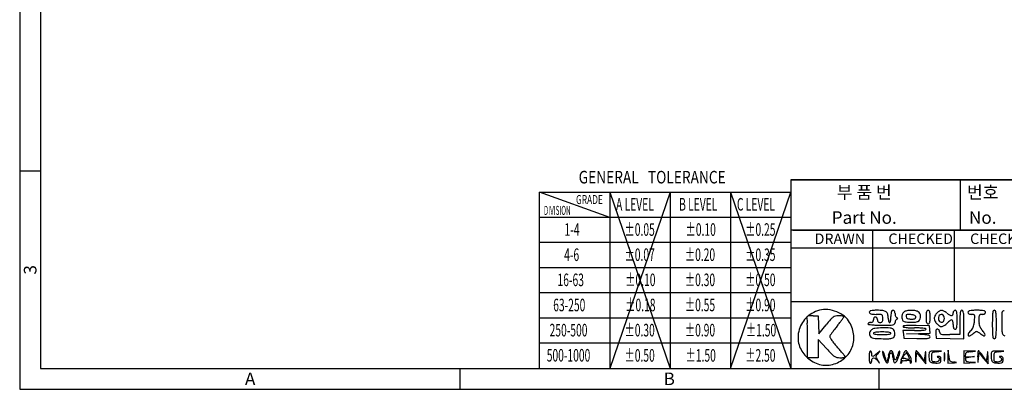
# Model space of a CAD drawing. Extents: x 0 to 367, y 0 to 257.
# Drawn here: x 0 to 235, y 0 to 88 of the extents above; entities that cross this region are included whole.
import ezdxf
from ezdxf.enums import TextEntityAlignment as Align

# ---------------------------------------------------------------- set-up
doc = ezdxf.new("R2010")
doc.units = 0
doc.header["$LTSCALE"] = 10
doc.header["$MEASUREMENT"] = 0
doc.linetypes.add('AUSGEZOGEN', pattern=[0])
doc.layers.get('0').update_dxf_attribs({"linetype": 'CONTINUOUS'})
doc.styles.add('style1', font='gulim.ttc')
doc.styles.add('TXT', font='simplex.shx', dxfattribs={"bigfont": 'whgtxt.shx'})

msp = doc.modelspace()

# ---------------------------------------------------------------- linework, layer by layer
at = {"color": 3}
for p, q in [((0, 257), (0, 0)), ((5, 252), (5, 5)), ((5, 52), (0, 52)), ((184, 49.975), (362, 49.975)), ((362, 37.975), (184, 37.975)), ((5, 5), (362, 5)), ((105, 5), (105, 0)), ((205, 5), (205, 0)), ((0, 0), (367, 0))]:
    msp.add_line(p, q, dxfattribs=at)
at = {"color": 3, "linetype": 'AUSGEZOGEN'}
for p, q in [((184, 49.975), (184, 5)), ((124, 47), (184, 47)), ((124, 5), (124, 47)), ((140.8, 47), (140.8, 5)), ((184, 47), (184, 5)), ((184, 41), (124, 41)), ((184, 41), (124, 41)), ((184.5, 37.975), (362, 37.975))]:
    msp.add_line(p, q, dxfattribs=at)
at = {"color": 5}
for p, q in [((362, 49.975), (184, 49.975)), ((224.4, 49.975), (224.4, 37.975)), ((140.8, 41), (124, 47)), ((155.2, 47), (140.8, 5)), ((140.8, 47), (155.2, 5)), ((155.2, 47), (155.2, 5)), ((169.6, 47), (169.6, 5)), ((169.6, 47), (184, 5)), ((169.6, 5), (184, 47)), ((203.505, 37.975), (203.505, 20.975)), ((223.005, 37.975), (223.005, 20.975)), ((184, 35), (124, 35)), ((184.005, 33.725), (262.005, 33.725)), ((184, 29), (124, 29)), ((184, 23), (124, 23)), ((184, 20.975), (362, 20.975)), ((184, 17), (124, 17)), ((184, 11), (124, 11))]:
    msp.add_line(p, q, dxfattribs=at)
at = {"linetype": 'ByBlock'}
for p, q in [((187.845, 17.06), (187.889, 17.334)), ((188.251, 17.526), (187.889, 17.334)), ((207.09, 6.814), (207.276, 7.693)), ((207.207, 6.441), (207.399, 7.363)), ((207.339, 8.108), (207.579, 8.771)), ((207.508, 8.01), (207.735, 8.632)), ((208.019, 8.774), (208.247, 8.24)), ((208.212, 9.058), (208.451, 8.39)), ((208.335, 7.669), (208.541, 6.744)), ((208.501, 8.176), (208.679, 7.095)), ((210.351, 7.005), (210.788, 8.058)), ((210.745, 7.298), (210.922, 7.952)), ((212.275, 7.467), (212.287, 7.402)), ((212.79, 6.527), (212.729, 7.101)), ((225.635, 7.719), (227.823, 7.831)), ((227.823, 7.831), (225.644, 7.395)), ((210.351, 7.005), (210.189, 6.231)), ((210.189, 6.231), (210.215, 6.356)), ((210.189, 6.231), (210.454, 6.332)), ((210.454, 6.332), (210.588, 6.863)), ((212.366, 6.988), (212.512, 6.219)), ((212.512, 6.219), (212.752, 6.279)), ((212.752, 6.279), (212.79, 6.527))]:
    msp.add_line(p, q, dxfattribs=at)
for p, q in [((189.32, 17.536), (190.515, 17.526)), ((190.515, 17.526), (190.61, 15.361)), ((190.61, 15.361), (190.706, 13.195)), ((190.706, 13.195), (192.427, 15.361)), ((217.088, 15.138), (213.943, 15.23)), ((217.19, 14.251), (217.088, 15.138)), ((217.292, 13.364), (217.19, 14.251)), ((224.345, 15.944), (224.345, 13.041)), ((225.312, 12.051), (225.312, 15.449)), ((187.964, 7.528), (187.964, 12.385)), ((190.557, 11.882), (190.551, 9.705)), ((192.514, 9.705), (190.557, 11.882)), ((213.518, 14.009), (210.755, 14.009)), ((210.755, 14.009), (210.858, 13.122)), ((210.858, 13.122), (210.96, 12.235)), ((210.96, 12.235), (214.104, 12.143)), ((211.605, 13.231), (214.448, 13.297)), ((214.427, 13.124), (211.605, 13.231)), ((214.448, 13.297), (217.292, 13.364)), ((218.599, 13.283), (218.7, 12.235)), ((218.7, 12.235), (222.006, 12.143)), ((224.345, 13.041), (221.926, 13.041)), ((222.006, 12.143), (225.312, 12.051)), ((190.551, 9.705), (190.544, 7.528)), ((189.254, 7.528), (187.964, 7.528)), ((190.544, 7.528), (189.254, 7.528)), ((207.399, 7.363), (207.399, 7.363)), ((207.508, 8.01), (207.508, 8.01)), ((207.598, 8.715), (207.598, 8.715)), ((208.247, 8.24), (208.247, 8.24)), ((208.501, 8.176), (208.501, 8.176)), ((210.819, 7.957), (210.819, 7.957)), ((213.94, 7.384), (214.071, 8.662)), ((214.071, 8.662), (215.164, 7.384)), ((215.798, 6.79), (214.991, 7.978)), ((215.164, 7.384), (216.257, 6.107)), ((215.994, 8.061), (215.798, 6.79)), ((216.257, 6.107), (216.223, 7.719)), ((219.99, 9.062), (218.673, 9.117)), ((218.781, 8.936), (219.99, 9.062)), ((221.498, 7.8), (221.442, 6.268)), ((221.555, 9.332), (221.498, 7.8)), ((221.677, 7.98), (221.555, 9.332)), ((226.683, 9.117), (225.312, 9.171)), ((225.312, 9.171), (225.312, 7.719)), ((225.312, 7.719), (225.312, 6.268)), ((228.054, 9.062), (226.683, 9.117)), ((226.844, 8.936), (228.054, 9.062)), ((228.777, 7.384), (228.907, 8.662)), ((228.907, 8.662), (230, 7.384)), ((230.634, 6.79), (229.828, 7.978)), ((230, 7.384), (231.094, 6.107)), ((230.83, 8.061), (230.634, 6.79)), ((231.094, 6.107), (231.06, 7.719)), ((234.827, 9.062), (233.51, 9.117)), ((233.617, 8.936), (234.827, 9.062)), ((207.251, 6.583), (207.251, 6.583)), ((207.251, 6.583), (207.251, 6.583)), ((210.588, 6.863), (210.588, 6.863)), ((221.442, 6.268), (222.651, 6.32)), ((225.312, 6.268), (226.683, 6.322)), ((226.683, 6.322), (228.054, 6.376)), ((228.054, 6.376), (226.844, 6.503))]:
    msp.add_line(p, q)
msp.add_lwpolyline([(202.66, 7.661, 0.020945), (202.684, 7.105, 0.033738), (202.755, 6.636, 0.036969), (202.857, 6.296, 0.31052), (202.983, 6.21, 0.191087), (203.106, 6.259, 0.088204), (203.211, 6.399, 0.068025), (203.282, 6.608, 0.048028), (203.305, 6.855, -0.144702), (203.439, 7.307, -0.269248), (203.769, 7.475, -0.158054), (204.244, 7.291, -0.060364), (204.742, 6.774, 0.000584), (205.116, 6.279, 0.690921), (205.134, 6.285, 0.151445), (205.123, 6.333, 0.000367), (204.756, 6.963, -0.019436), (204.455, 7.527, -0.121585), (204.388, 7.845, -0.139114), (204.481, 8.137, -0.028275), (204.81, 8.575, 0.000935), (205.207, 9.05, 0.677092), (205.196, 9.071, 0.152425), (205.139, 9.046, 0.000531), (204.572, 8.548, -0.015287), (203.899, 7.991, -0.150333), (203.558, 7.862, -0.357887), (203.366, 8, -0.064995), (203.305, 8.468, 0.048028), (203.282, 8.714, 0.068025), (203.211, 8.923, 0.088204), (203.106, 9.064, 0.191087), (202.983, 9.113, 0.31052), (202.857, 9.026, 0.036969), (202.755, 8.686, 0.033738), (202.684, 8.217, 0.020945)], format="xyb", close=True)
for centre, radius, start, end in [((192.187, 13.697), 5.339, 88.77152, 110.28523), ((192.141, 11.51), 7.527, 72.13896, 88.77154), ((203.78, 16.221), 2.607, 92.56044, 104.50015), ((204.606, -2.239), 21.086, 89.99995, 92.5605), ((204.606, 6.547), 12.3, 83.57972, 89.99998), ((208.379, 18.515), 0.331, 89.99999, 132.73117), ((208.379, 18.469), 0.378, 58.39554, 89.99993), ((212.749, 13.485), 5.349, 91.44644, 101.83804), ((212.753, 13.317), 5.518, 81.10653, 91.44644), ((216.765, 18.526), 0.321, 89.99994, 135.30489), ((216.765, 18.526), 0.321, 44.69511, 90.00006), ((220.688, 16.568), 2.43, 113.12196, 120.72416), ((219.947, 18.304), 0.543, 90.00006, 113.12195), ((219.947, 18.231), 0.616, 68.72847, 90), ((218.886, 15.507), 3.539, 62.89632, 68.72846), ((223.288, 18.348), 0.518, 119.80221, 143.13008), ((223.216, 18.473), 0.374, 90.00003, 119.80233), ((223.216, 18.554), 0.292, 35.70337, 89.99998), ((224.828, 18.568), 0.278, 90.00001, 151.21557), ((224.828, 18.573), 0.273, 24.63823, 90.00004), ((227.424, 15.654), 3.174, 92.15889, 102.99461), ((228.376, -9.617), 28.463, 90.00005, 92.15889), ((228.376, -9.617), 28.463, 87.84111, 89.99995), ((229.329, 15.654), 3.174, 77.00539, 87.84111), ((232.569, 18.573), 0.273, 90, 155.27675), ((232.569, 18.573), 0.273, 24.72325, 90), ((192.217, 12.466), 6.446, 139.83369, 155.85699), ((192.325, 12.374), 6.588, 124.0017, 139.83365), ((201.014, 17.424), 13.174, 181.58266, 187.02185), ((188.936, 2.087), 15.454, 88.57376, 92.53722), ((193.102, 11.223), 7.977, 110.28519, 124.00167), ((231.641, -15.804), 50.089, 139.6153, 141.52481), ((196.071, 14.452), 3.392, 125.97497, 139.6154), ((194.94, 16.011), 1.466, 101.94256, 125.97492), ((192.141, 11.513), 7.524, 55.50313, 72.1389), ((195.41, 13.786), 3.741, 90.00005, 101.94251), ((195.41, 9.237), 8.29, 86.65327, 90.00002), ((170.983, 34.674), 31.031, 322.83232, 324.39945), ((195.644, 13.237), 4.282, 81.16706, 86.65335), ((146.413, 52.265), 61.249, 324.39945, 325.07439), ((195.715, 13.696), 3.818, 76.42159, 81.16707), ((193.384, 13.321), 5.33, 33.96296, 55.50302), ((196.593, 17.33), 0.0793, 0.00006, 76.42154), ((196.443, 17.33), 0.229, 325.07453, 0.00004), ((203.042, 18.363), 0.307, 130.83792, 180.00001), ((203.056, 18.363), 0.321, 179.99994, 225.30489), ((203.26, 18.569), 0.611, 225.30494, 253.30074), ((203.305, 18.059), 0.709, 104.50009, 130.83791), ((203.668, 19.93), 2.032, 253.30075, 266.77607), ((204.348, 31.99), 14.111, 266.77604, 269.99998), ((202.713, 16.589), 0.99, 343.46931, 359.99998), ((204.574, 16.589), 0.871, 163.4556, 179.99995), ((204.374, 16.649), 0.662, 143.13017, 163.45568), ((204.258, 16.735), 0.518, 119.80221, 143.13008), ((204.186, 16.86), 0.374, 90.00003, 119.80233), ((204.186, 16.86), 0.374, 60.19767, 89.99997), ((204.348, -8.669), 26.548, 87.772, 90.00004), ((204.115, 16.735), 0.518, 36.86992, 60.19779), ((203.999, 16.649), 0.662, 16.54432, 36.86983), ((203.799, 16.589), 0.871, 0.00005, 16.5444), ((205.66, 16.589), 0.99, 180.00002, 196.53069), ((205.35, 17.091), 0.769, 59.03621, 87.77206), ((205.561, 17.443), 0.358, 8.86494, 59.03625), ((202.153, 16.912), 3.808, 359.99998, 8.86494), ((202.007, 16.912), 3.953, 352.96557, 359.99997), ((205.798, 17.142), 1.638, 55.19605, 83.57967), ((206.166, 17.671), 0.994, 15.66739, 55.19601), ((203.803, 17.008), 3.447, 359.99995, 15.66744), ((210.812, 17.008), 3.562, 180.00007, 186.57444), ((209.22, 16.825), 1.959, 186.57447, 196.85834), ((204.367, 17.133), 3.518, 347.47119, 355.20043), ((201.247, 17.395), 6.649, 355.20042, 359.99996), ((218.42, 17.395), 10.525, 176.18031, 179.99998), ((209.629, 17.982), 1.714, 161.56511, 176.18021), ((208.535, 18.347), 0.561, 132.73103, 161.56501), ((208.328, 18.385), 0.476, 31.82748, 58.39551), ((208.092, 18.238), 0.754, 11.51583, 31.82746), ((207.252, 18.067), 1.611, 0.00002, 11.51593), ((210.508, 18.067), 1.645, 180.00005, 190.93959), ((210.373, 18.041), 1.507, 190.93961, 202.61989), ((210.07, 17.915), 1.179, 202.61986, 215.64131), ((209.856, 15.972), 0.977, 139.54946, 153.43493), ((209.434, 17.459), 0.397, 215.64128, 244.98311), ((209.459, 16.31), 0.456, 115.01699, 139.5495), ((208.458, 15.367), 1.912, 58.30876, 64.98321), ((208.458, 18.456), 1.912, 295.01679, 301.69124), ((209.411, 16.912), 0.0968, 0.00003, 58.30871), ((209.411, 16.912), 0.0968, 301.69129, 359.99997), ((213.05, 17.344), 2.538, 176.49459, 186.49231), ((211.961, 17.411), 1.447, 161.26881, 176.49461), ((213.448, 17.389), 2.938, 186.49233, 197.64748), ((211.691, 17.502), 1.161, 144.03558, 161.26877), ((211.107, 16.644), 0.481, 197.64748, 240.12189), ((211.647, 17.534), 1.107, 126.17487, 144.03553), ((212.001, 17.049), 1.708, 101.83802, 126.17499), ((212.261, 17.482), 0.774, 168.73944, 190.90064), ((212.08, 17.447), 0.59, 190.90073, 248.92681), ((211.722, 17.59), 0.225, 113.28006, 168.73945), ((211.926, 17.117), 0.74, 88.52215, 113.28007), ((212.855, 19.457), 2.744, 248.92683, 267.53287), ((211.633, 5.751), 12.109, 85.29827, 88.5222), ((212.163, 12.195), 5.644, 79.62697, 85.29832), ((212.839, 19.081), 2.368, 267.53285, 287.92657), ((212.903, 16.238), 1.533, 64.67248, 79.62696), ((213.272, 17.019), 0.669, 40.4181, 64.67257), ((213.436, 17.234), 0.426, 287.92654, 359.99998), ((213.235, 16.397), 2.4, 61.84499, 81.10658), ((213.525, 17.234), 0.338, 0.00001, 40.41797), ((213.885, 17.611), 1.023, 28.32964, 61.84505), ((213.802, 17.17), 1.146, 309.69013, 340.68629), ((213.383, 17.341), 1.593, 4.27368, 28.32961), ((213.326, 17.336), 1.65, 340.68631, 4.27362), ((230.392, 17.234), 14.111, 176.77604, 179.99998), ((230.392, 17.234), 14.111, 180.00002, 183.22396), ((218.333, 17.913), 2.032, 163.30075, 176.77607), ((216.972, 18.322), 0.611, 135.30494, 163.30074), ((216.559, 18.322), 0.611, 16.69926, 44.69506), ((215.198, 17.913), 2.032, 3.22393, 16.69925), ((203.138, 17.234), 14.111, 0.00002, 3.22396), ((203.138, 17.234), 14.111, 356.77604, 359.99998), ((219.175, 16.912), 0.959, 162.17006, 179.99997), ((219.452, 16.912), 1.235, 179.99999, 209.06425), ((220.636, 16.442), 2.493, 153.43491, 162.17012), ((220.9, 16.31), 2.788, 145.04121, 153.43495), ((220.414, 16.649), 2.195, 135.00006, 145.04125), ((221.002, 16.061), 3.027, 127.94013, 134.99994), ((220.949, 16.13), 2.94, 120.72421, 127.94018), ((220.681, 16.893), 1.468, 159.00642, 180.76523), ((220.287, 16.888), 1.074, 180.76528, 208.26334), ((219.956, 17.171), 0.692, 117.82147, 159.00643), ((219.891, 17.295), 0.552, 69.04591, 117.82146), ((219.808, 17.08), 0.782, 29.90201, 69.04592), ((219.515, 16.912), 1.121, 0.00003, 29.90192), ((219.748, 16.756), 0.87, 328.0439, 347.58218), ((218.579, 14.905), 4.215, 57.21126, 62.89636), ((219.041, 16.912), 1.594, 347.5822, 0.00001), ((218.416, 14.654), 4.514, 51.81139, 57.21132), ((224.617, 22.536), 5.515, 231.81134, 236.17652), ((224.107, 21.775), 4.598, 236.17651, 241.17924), ((223.776, 21.175), 3.913, 241.17919, 246.12969), ((222.327, 16.08), 0.464, 77.22125, 129.36718), ((222.38, 18.018), 0.462, 246.12967, 269.99995), ((222.38, 17.765), 0.208, 269.9999, 310.24391), ((222.36, 16.226), 0.314, 8.64609, 77.22125), ((222.195, 17.983), 0.494, 310.24397, 331.35962), ((221.951, 18.116), 0.772, 331.35946, 347.94508), ((221.55, 18.202), 1.182, 347.94508, 359.99999), ((223.603, 18.202), 0.871, 163.4556, 179.99995), ((223.403, 18.261), 0.662, 143.13017, 163.45568), ((222.725, 18.202), 0.896, 12.09482, 35.70345), ((220.066, 17.632), 3.616, 1.93758, 12.09474), ((189.235, 16.589), 34.465, 359.99997, 1.93766), ((189.235, 16.589), 34.465, 358.06234, 0.00003), ((289.044, 15.944), 64.699, 178.63723, 179.99994), ((230.049, 17.347), 5.687, 170.53773, 178.63713), ((225.745, 18.065), 1.325, 151.21563, 170.53775), ((223.471, 17.951), 1.767, 8.10346, 24.63824), ((217.692, 17.128), 7.604, 1.1046, 8.10351), ((130.617, 15.449), 94.695, 359.99998, 1.10463), ((226.577, 18.363), 0.298, 127.74746, 179.99998), ((226.656, 18.363), 0.376, 180, 212.6421), ((226.734, 18.413), 0.469, 212.64206, 240.2761), ((226.893, 17.956), 0.812, 102.99464, 127.74758), ((226.908, 18.717), 0.819, 240.27605, 260.16217), ((227.127, 19.982), 2.103, 260.16212, 269.99995), ((227.127, 15.359), 2.52, 78.52181, 90), ((227.571, 17.544), 0.29, 22.31668, 78.52184), ((193.283, 19.524), 34.69, 354.5115, 356.29382), ((227.063, 17.336), 0.839, 356.29385, 22.31678), ((244.969, 16.453), 16.109, 176.9876, 180.00003), ((234.822, 16.453), 5.962, 180.00001, 187.08844), ((229.693, 17.256), 0.812, 150.52521, 176.98764), ((229.295, 17.481), 0.354, 103.2773, 150.5252), ((229.666, 15.907), 1.972, 90.00001, 103.2773), ((229.666, 19.675), 1.796, 269.99995, 280.80023), ((229.857, 18.676), 0.779, 280.80022, 300.96381), ((229.86, 17.956), 0.812, 52.25242, 77.00536), ((230.014, 18.414), 0.473, 300.96381, 327.99233), ((230.175, 18.363), 0.298, 0.00002, 52.25254), ((230.095, 18.363), 0.377, 327.99235, 0.00003), ((326.032, 15.46), 93.947, 178.89055, 180.00001), ((239.659, 17.133), 7.557, 171.86989, 178.89055), ((233.916, 17.953), 1.756, 155.27676, 171.8699), ((231.223, 17.953), 1.756, 8.1301, 24.72324), ((225.479, 17.133), 7.557, 1.10945, 8.13011), ((139.106, 15.46), 93.947, 359.99999, 1.10945), ((337.856, 15.597), 103.509, 178.55482, 179.72502), ((235.012, 18.192), 0.632, 134.99995, 178.55495), ((234.844, 18.359), 0.395, 75.3156, 135.00004), ((193.022, 12.105), 7.329, 155.857, 170.41047), ((-40.176, 12.385), 228.14, 0.00002, 0.86106), ((252.812, -30.609), 73.64, 142.359, 143.07428), ((276.056, -48.535), 102.994, 141.80281, 142.35903), ((152.372, 48.784), 54.387, 321.80282, 322.83231), ((191.69, 12.18), 7.373, 8.16918, 33.96291), ((202.592, 15.621), 0.18, 136.72766, 179.99992), ((202.552, 15.621), 0.139, 179.99997, 261.4361), ((202.826, 15.401), 0.501, 116.5651, 136.72779), ((204.847, 30.864), 15.554, 261.43605, 264.28946), ((202.966, 15.121), 0.814, 100.99883, 116.56503), ((203.058, 14.65), 1.294, 90, 100.99876), ((204.895, 12.494), 2.338, 134.99994, 148.90367), ((203.058, 16.934), 0.99, 270.00002, 286.53069), ((204.198, 13.191), 1.353, 96.83409, 135.00002), ((204.811, 30.499), 15.187, 264.28941, 268.15399), ((203.203, 16.444), 0.478, 286.53069, 315.00006), ((203.203, 16.444), 0.478, 314.99994, 343.46931), ((206.306, -4.393), 19.062, 91.31115, 96.83408), ((205.638, 56.164), 40.865, 268.15398, 270.00001), ((205.17, 16.444), 0.478, 196.53069, 225.00006), ((205.17, 16.444), 0.478, 224.99994, 253.46931), ((205.315, 16.934), 0.99, 253.46931, 269.99998), ((205.315, 16.932), 0.988, 269.99996, 288.57071), ((205.508, 16.357), 0.382, 288.57074, 326.30994), ((205.638, 136.298), 121, 269.99995, 270.92012), ((205.283, 16.507), 0.652, 326.30993, 352.96547), ((206.314, -4.769), 19.438, 85.89886, 91.31116), ((208.463, 16.595), 1.168, 196.85843, 209.73253), ((207.573, 16.087), 0.143, 209.73262, 270), ((207.573, 16.078), 0.134, 269.99988, 339.00234), ((207.508, 19.849), 4.535, 270.92009, 280.85011), ((205.452, 16.892), 2.406, 339.00239, 347.47121), ((207.618, 13.408), 1.214, 44.99999, 85.8989), ((208.229, 16.089), 0.707, 280.8501, 314.32288), ((207.633, 13.424), 1.192, 17.21527, 44.99995), ((208.397, 15.917), 0.466, 314.32282, 0.00004), ((209.923, 15.917), 1.06, 166.3362, 179.99993), ((210.005, 15.897), 1.144, 153.43491, 166.33619), ((210.945, 14.988), 0.147, 98.44842, 179.99996), ((210.945, 14.988), 0.146, 180.00003, 258.68405), ((211.398, 17.152), 1.066, 240.12191, 264.27576), ((212.545, 22.988), 8.305, 258.68412, 263.04953), ((212.371, 5.393), 9.848, 94.39875, 98.44845), ((213.784, 40.952), 24.986, 264.27569, 266.72488), ((212.799, 25.067), 10.399, 263.04948, 267.82932), ((212.602, 2.386), 12.863, 90.03556, 94.39868), ((212.862, 24.833), 8.841, 266.72487, 271.34023), ((213.54, 44.616), 29.962, 267.82926, 270.00002), ((212.622, -29.774), 45.024, 88.31855, 90.03555), ((212.923, 22.189), 6.196, 271.3402, 277.36473), ((213.54, -13.376), 28.03, 87.74532, 89.99995), ((213.104, 20.796), 4.791, 277.36468, 283.77371), ((214.072, 16.844), 0.722, 283.77357, 309.69017), ((214.186, 25.445), 11.423, 272.23289, 276.65833), ((214.2, 3.379), 11.262, 83.2901, 87.74532), ((214.266, 24.756), 10.729, 276.6583, 280.21493), ((214.284, 4.1), 10.535, 79.69529, 83.29019), ((216.145, 14.331), 0.137, 0.00001, 79.69524), ((216.144, 14.331), 0.137, 280.21509, 0.00005), ((218.333, 16.555), 2.032, 183.22393, 196.69925), ((216.972, 16.146), 0.611, 196.69926, 224.69506), ((216.765, 15.942), 0.321, 224.69511, 270.00006), ((216.765, 15.942), 0.321, 269.99994, 315.30489), ((216.559, 16.146), 0.611, 315.30494, 343.30074), ((215.198, 16.555), 2.032, 343.30075, 356.77607), ((221.336, 17.959), 3.391, 209.06416, 222.74547), ((219.436, 13.79), 0.861, 158.96251, 180.00953), ((218.948, 13.978), 0.339, 121.0059, 158.96251), ((219.002, 13.888), 0.444, 90.00002, 121.00586), ((221.275, 17.902), 3.308, 222.74545, 236.5318), ((219.002, 13.903), 0.428, 62.51148, 90.00004), ((218.97, 13.84), 0.499, 38.01394, 62.51156), ((220.011, 16.74), 0.761, 208.26335, 242.07794), ((218.87, 13.763), 0.625, 16.47373, 38.01403), ((220.005, 15.982), 1.005, 236.53189, 269.99996), ((219.951, 16.626), 0.632, 242.07796, 280.90064), ((220.005, 15.568), 0.592, 269.99994, 294.53268), ((219.954, 16.609), 0.615, 280.90071, 305.0362), ((218.961, 17.856), 3.106, 294.53263, 301.71517), ((219.931, 16.642), 0.655, 305.03607, 328.04385), ((218.602, 18.436), 3.789, 301.71511, 308.57275), ((218.389, 18.703), 4.131, 308.57266, 315.00002), ((228.335, 8.758), 9.934, 129.36714, 135.00001), ((217.323, 15.46), 5.409, 0.00006, 8.64602), ((227.812, 15.46), 5.08, 179.99995, 185.84538), ((223.926, 15.062), 1.173, 185.8453, 203.19858), ((223.296, 14.792), 0.488, 203.19859, 232.68018), ((223.216, 14.687), 0.356, 232.68017, 269.99996), ((223.216, 14.624), 0.292, 270.00002, 324.29663), ((222.725, 14.976), 0.896, 324.29655, 347.90518), ((220.066, 15.546), 3.616, 347.90526, 358.06242), ((225.953, 15.23), 1.611, 308.99887, 326.07367), ((225.388, 15.61), 2.292, 326.07364, 339.18373), ((224.227, 16.051), 3.534, 339.18361, 349.47526), ((218.652, 17.087), 9.204, 349.47523, 354.51141), ((231.801, 16.077), 2.918, 187.08844, 199.18608), ((231.631, 16.018), 2.738, 199.18609, 211.74534), ((233.33, 17.069), 4.735, 211.74536, 220.07868), ((326.032, 15.46), 93.947, 179.99999, 181.10945), ((139.106, 15.46), 93.947, 358.89055, 0.00001), ((294.877, 15.803), 60.53, 179.72497, 181.65189), ((191.577, 12.349), 5.864, 170.41055, 201.17582), ((193.577, 12.607), 0.303, 149.80259, 206.84701), ((198.788, 15.245), 6.144, 206.84707, 213.24924), ((195.764, 11.334), 2.833, 143.62266, 149.80246), ((258.269, -34.71), 80.468, 143.07425, 143.62268), ((201.598, 17.087), 9.503, 213.24928, 219.02393), ((192.626, 12.314), 6.427, 339.57933, 8.16921), ((203.569, 13.216), 0.813, 175.93667, 205.86942), ((203.715, 13.206), 0.96, 148.90364, 175.93668), ((204.168, 13.507), 1.479, 205.86943, 224.99994), ((203.776, 13.114), 0.924, 225.00006, 265.18674), ((206.966, 50.999), 38.943, 265.1868, 267.90593), ((203.836, 13.364), 0.133, 103.79122, 180.00001), ((203.836, 13.364), 0.133, 179.99999, 256.20878), ((205.194, 7.829), 5.832, 98.74616, 103.79127), ((205.194, 18.898), 5.832, 256.20873, 261.25384), ((205.367, 6.703), 6.971, 93.17783, 98.74611), ((205.367, 20.025), 6.971, 261.25389, 266.82217), ((205.799, -1.072), 14.758, 89.99996, 93.17784), ((205.799, 27.799), 14.758, 266.82216, 270.00004), ((206.584, 40.558), 28.495, 267.90595, 271.58632), ((205.799, -1.072), 14.758, 86.82216, 90.00004), ((205.799, 27.799), 14.758, 269.99996, 273.17784), ((206.231, 6.703), 6.971, 81.25389, 86.82217), ((206.231, 20.025), 6.971, 273.17783, 278.74611), ((206.404, 7.829), 5.832, 76.20873, 81.25384), ((206.404, 18.898), 5.832, 278.74616, 283.79127), ((207.291, 15.037), 2.965, 271.58635, 290.99358), ((207.763, 13.364), 0.133, 359.99999, 76.20878), ((207.763, 13.364), 0.133, 283.79122, 0.00001), ((208.124, 12.866), 0.639, 290.99367, 333.65271), ((207.373, 13.238), 1.478, 333.65277, 356.47222), ((207.09, 13.256), 1.761, 356.4723, 17.21522), ((213.518, 42.554), 28.546, 270.00005, 272.23291), ((216.599, 97.11), 85.004, 268.3185, 269.46785), ((212.348, -41.452), 54.616, 86.28557, 87.81856), ((215.869, 18.519), 6.409, 269.46782, 277.08055), ((215.519, 7.395), 5.665, 78.18362, 86.28553), ((216.489, 13.52), 1.373, 277.08058, 296.31122), ((216.377, 11.497), 1.474, 60.37237, 78.1836), ((216.978, 12.533), 0.271, 296.31129, 359.99999), ((216.966, 12.533), 0.283, 0.00006, 60.37235), ((223.866, 13.791), 5.291, 180.00959, 185.50733), ((218.613, 13.686), 0.894, 0.00005, 16.47372), ((220.124, 13.686), 0.617, 180.00003, 214.17173), ((220.015, 13.612), 0.485, 214.17172, 255.06863), ((220.545, 15.599), 2.541, 255.06861, 268.64578), ((221.926, 74.022), 60.981, 268.64582, 270.00004), ((226.65, 13.028), 0.357, 162.38045, 209.95125), ((227.498, 12.758), 1.247, 140.31225, 162.38036), ((226.567, 12.98), 0.261, 209.95128, 269.99999), ((228.887, 11.606), 3.051, 128.99883, 140.3122), ((226.567, 13.076), 0.357, 269.99993, 295.80023), ((225.06, 16.191), 3.818, 295.80026, 300.3375), ((224.766, 16.695), 4.401, 300.33754, 305.05644), ((224.08, 17.672), 5.594, 305.05654, 308.99879), ((231.743, 8.209), 6.582, 123.74736, 128.99886), ((228.352, 13.285), 0.477, 87.98971, 123.74744), ((228.348, 13.18), 0.582, 57.07897, 87.98963), ((222.475, 4.109), 11.389, 53.52328, 57.079), ((233.673, 19.255), 7.447, 233.52327, 240.62888), ((222.152, 7.664), 9.873, 34.24366, 40.07877), ((230.131, 12.961), 0.225, 240.6288, 328.5389), ((230.027, 13.024), 0.346, 328.53889, 34.2437), ((239.659, 13.787), 7.557, 181.10945, 188.13011), ((233.916, 12.967), 1.756, 188.1301, 204.72324), ((232.569, 12.347), 0.273, 204.72325, 270), ((232.569, 12.347), 0.273, 270, 335.27675), ((231.223, 12.967), 1.756, 335.27676, 351.8699), ((225.479, 13.787), 7.557, 351.86989, 358.89055), ((236.89, 14.131), 2.518, 181.6519, 200.9936), ((235.189, 13.478), 0.697, 200.99367, 262.68911), ((192.763, 12.808), 7.135, 201.1759, 227.73534), ((231.968, 45.173), 53.053, 221.95468, 223.8266), ((216.487, 29.155), 28.669, 219.02398, 221.5591), ((143.737, -35.343), 68.555, 40.60371, 41.55917), ((192.638, 12.31), 6.414, 310.95721, 339.57935), ((192.762, 12.807), 7.134, 227.73532, 254.29702), ((196.68, 11.302), 4.14, 223.82664, 235.92976), ((192.035, 13.005), 7.334, 285.07068, 310.95719), ((195.345, 9.328), 1.757, 235.92979, 257.2947), ((195.733, 11.048), 3.52, 257.29476, 270.00001), ((195.733, 15.706), 8.178, 269.99998, 273.39164), ((166.704, -15.655), 38.305, 39.12648, 40.60378), ((195.967, 11.762), 4.227, 273.3917, 278.94899), ((129.918, -45.578), 85.724, 38.56222, 39.12647), ((196.045, 11.268), 3.727, 278.9491, 283.8043), ((196.915, 7.727), 0.0804, 283.80437, 0.00006), ((196.783, 7.727), 0.212, 0.00005, 38.56216), ((206.974, 8.831), 1.075, 173.12532, 185.98205), ((209.11, 9.055), 3.223, 185.982, 193.1492), ((205.957, 8.954), 0.0496, 58.28259, 173.12526), ((214.844, 10.394), 9.11, 193.14912, 196.45004), ((205.814, 8.723), 0.32, 26.08705, 58.28259), ((202.839, 7.266), 3.634, 20.65732, 26.08703), ((211.45, 9.392), 5.572, 196.44999, 205.50443), ((202.214, 7.031), 4.301, 15.08411, 20.6572), ((200.775, 6.643), 5.791, 10.62521, 15.08409), ((210.441, 8.456), 4.043, 190.62533, 196.67779), ((208.263, 7.804), 1.77, 196.67783, 207.90203), ((209.247, 7.774), 1.972, 175.83122, 182.3589), ((207.796, 7.879), 0.518, 158.19031, 175.83114), ((207.413, 8.033), 0.105, 134.67185, 158.19038), ((206.816, 7.76), 0.706, 325.80984, 338.1904), ((206.64, 7.83), 0.894, 338.19031, 349.96042), ((206.874, 7.827), 0.659, 2.35867, 16.17174), ((206.699, 7.82), 0.835, 349.96051, 2.35866), ((207.932, 8.829), 0.358, 158.67166, 179.99999), ((207.845, 8.829), 0.272, 180.00007, 192.43826), ((207.917, 8.835), 0.343, 136.64179, 158.67153), ((207.905, 8.846), 0.327, 113.98835, 136.64169), ((207.735, 8.799), 0.167, 270, 282.83169), ((207.896, 8.868), 0.303, 90.00003, 113.98841), ((207.682, 9.032), 0.406, 282.83159, 301.71741), ((207.896, 8.435), 0.736, 80.34171, 89.99996), ((207.223, 9.776), 1.28, 301.71754, 308.47763), ((207.945, 8.724), 0.443, 66.2033, 80.34175), ((208.018, 8.89), 0.262, 47.64822, 66.20326), ((208.144, 9.029), 0.0736, 15.50549, 47.64827), ((210.214, 8.096), 1.972, 175.83122, 182.35865), ((211.437, 8.147), 3.196, 182.35875, 186.68842), ((208.421, 7.793), 0.159, 186.68836, 225.00004), ((208.335, 7.707), 0.0383, 224.99985, 270), ((208.239, 8.264), 0.246, 16.17162, 30.58579), ((207.842, 8.149), 0.659, 2.35867, 16.17174), ((208.745, 6.957), 0.153, 93.69759, 115.36943), ((208.748, 6.909), 0.201, 58.28263, 93.69765), ((208.924, 7.194), 0.134, 238.28254, 299.47998), ((208.754, 7.495), 0.48, 299.48004, 323.21361), ((208.268, 7.859), 1.087, 323.21356, 338.2292), ((207.053, 8.344), 2.395, 338.22931, 346.54775), ((204.16, 9.636), 5.889, 332.18835, 340.90365), ((220.566, 5.112), 11.499, 164.67564, 166.54779), ((219.235, 5.477), 10.119, 162.61517, 164.6757), ((218.305, 5.768), 9.145, 160.66897, 162.61514), ((210.586, 8.475), 0.965, 150.50494, 160.66896), ((200.821, 10.792), 9.423, 340.90368, 345.66175), ((209.99, 8.813), 0.28, 104.94456, 150.50505), ((209.939, 9.002), 0.0839, 359.02371, 104.94447), ((207.675, 9.04), 2.349, 345.66177, 359.0238), ((211.079, 5.537), 1.793, 89.74376, 100.73382), ((210.968, 8.058), 0.18, 161.30767, 180), ((224.463, 3.492), 14.426, 159.00635, 161.30773), ((205.181, 12.745), 7.478, 320.14194, 323.82506), ((212.135, 8.223), 1.222, 148.80463, 159.00639), ((211.075, 4.633), 2.697, 81.65041, 89.74385), ((211.952, 8.334), 1.008, 137.0139, 148.80459), ((211.761, 8.512), 0.747, 123.52792, 137.01397), ((214.104, 6.22), 3.576, 137.24523, 143.8251), ((211.47, 8.951), 0.22, 90.00003, 123.52799), ((213.402, 20.492), 13.332, 261.65038, 264.34224), ((211.47, 8.889), 0.282, 34.46502, 90.00001), ((211.584, 8.55), 0.144, 69.89226, 137.24518), ((211.541, 8.432), 0.269, 27.25669, 69.89226), ((196.352, -1.487), 18.618, 31.69841, 34.46497), ((201.039, 3.022), 12.083, 24.49544, 27.25673), ((200.759, 2.894), 12.391, 21.65785, 24.49545), ((212.106, 7.407), 0.183, 264.34226, 322.13221), ((200.623, 1.15), 13.599, 27.96804, 31.69835), ((212.112, 7.402), 0.176, 322.13222, 21.65785), ((211.874, 7.124), 0.859, 359.99998, 27.96802), ((212.67, 7.124), 0.0635, 339.00209, 359.99995), ((223.656, 7.989), 9.907, 178.63011, 182.02681), ((218.8, 8.105), 5.05, 173.00585, 178.63002), ((946.667, 33.577), 733.37, 182.026875, 182.112131), ((218.116, 8.189), 4.361, 168.01733, 173.00586), ((-139.614, 43.52), 355.396, 354.01827, 354.16426), ((213.942, 9.075), 0.0935, 89.47805, 168.01735), ((213.941, 8.979), 0.189, 44.70982, 89.47799), ((209.166, 4.252), 6.908, 41.36753, 44.7097), ((209.323, 4.39), 6.7, 37.12151, 41.36756), ((206.012, 1.884), 10.852, 34.16286, 37.12145), ((431.361, -25.173), 217.916, 170.99, 171.22767), ((216.153, 8.951), 0.0196, 33.92127, 170.98988), ((216.026, 8.866), 0.172, 1.31482, 33.92122), ((-336.832, -3.824), 553.176, 1.19575, 1.31492), ((221.596, 7.979), 4.662, 179.4936, 187.8498), ((221.406, 7.981), 4.472, 171.53401, 179.49354), ((219.499, 7.69), 2.546, 187.84974, 200.99363), ((217.541, 8.556), 0.565, 134.99993, 171.53397), ((217.349, 8.749), 0.293, 100.26847, 135.00005), ((218.223, 3.924), 5.196, 95.99187, 100.26839), ((223.793, 7.7), 6.221, 173.87979, 180.00005), ((224.892, 7.7), 7.32, 179.99994, 185.09544), ((218.102, 7.095), 0.503, 185.09542, 221.09443), ((218.113, 8.309), 0.509, 135.61894, 173.87982), ((218.278, 3.399), 5.724, 91.24434, 95.99188), ((218.164, 8.259), 0.58, 100.77959, 135.61889), ((219.691, 0.24), 8.744, 95.97164, 100.77966), ((218.333, 0.849), 8.275, 87.64254, 91.24432), ((218.996, 7.767), 0.0383, 139.39871, 236.14115), ((219.067, 7.707), 0.131, 97.39996, 139.39862), ((219.366, 8.318), 0.702, 236.1411, 248.02549), ((219.381, 5.29), 2.568, 92.58303, 97.39998), ((218.796, 6.904), 0.822, 34.65479, 68.0255), ((219.294, 7.205), 0.651, 69.89488, 92.58294), ((219.181, 7.171), 0.354, 332.33156, 34.6548), ((219.388, 7.461), 0.379, 35.86038, 69.8949), ((219.218, 7.338), 0.588, 10.00685, 35.86032), ((217.732, 7.074), 2.097, 347.71587, 359.99999), ((217.724, 7.074), 2.105, 0.00002, 10.0069), ((240.204, 7.773), 19.637, 178.46512, 180.15646), ((241.722, 7.777), 21.156, 180.15636, 181.71868), ((223.404, 8.223), 2.831, 171.40122, 178.46515), ((222.458, 7.199), 1.883, 181.71873, 190.92305), ((220.638, 8.641), 0.0341, 66.8305, 171.40142), ((220.618, 8.595), 0.0848, 10.92317, 66.83037), ((217.998, 8.089), 2.753, 3.78338, 10.9231), ((216.361, 7.655), 4.394, 351.40115, 356.56789), ((213.943, 7.821), 6.817, 0.15642, 3.7834), ((213.611, 7.82), 7.149, 356.56794, 0.15642), ((232.394, 8.952), 10.761, 185.17977, 189.46866), ((222.578, 7.315), 0.81, 189.46864, 217.91635), ((231.453, 7.719), 5.818, 173.60312, 180), ((231.453, 7.719), 5.818, 183.19843, 186.39688), ((226.171, 8.312), 0.503, 135.164, 173.60314), ((226.171, 7.127), 0.503, 186.39686, 224.836), ((226.231, 8.252), 0.588, 100.7721, 135.16408), ((227.752, 0.26), 8.723, 95.97164, 100.7721), ((238.492, 7.989), 9.907, 178.63011, 182.02681), ((233.636, 8.105), 5.05, 173.00585, 178.63002), ((961.503, 33.577), 733.37, 182.026875, 182.112131), ((232.953, 8.189), 4.361, 168.01733, 173.00586), ((-124.777, 43.52), 355.396, 354.01827, 354.16426), ((228.779, 9.075), 0.0935, 89.47805, 168.01735), ((228.778, 8.979), 0.189, 44.70982, 89.47799), ((224.002, 4.252), 6.908, 41.36753, 44.7097), ((224.159, 4.39), 6.7, 37.12151, 41.36756), ((220.848, 1.884), 10.852, 34.16286, 37.12145), ((446.197, -25.173), 217.916, 170.99, 171.22767), ((230.989, 8.951), 0.0196, 33.92127, 170.98988), ((230.862, 8.866), 0.172, 1.31482, 33.92122), ((-321.995, -3.824), 553.176, 1.19575, 1.31492), ((236.242, 7.981), 4.472, 171.53401, 179.49354), ((236.432, 7.979), 4.662, 179.4936, 187.8498), ((234.335, 7.69), 2.546, 187.84974, 200.99363), ((232.377, 8.556), 0.565, 134.99993, 171.53397), ((232.185, 8.749), 0.293, 100.26847, 135.00005), ((233.059, 3.924), 5.196, 95.99187, 100.26839), ((238.629, 7.7), 6.221, 173.87979, 180.00005), ((239.728, 7.7), 7.32, 179.99994, 185.09544), ((232.938, 7.095), 0.503, 185.09542, 221.09443), ((232.949, 8.309), 0.509, 135.61894, 173.87982), ((233.114, 3.399), 5.724, 91.24434, 95.99188), ((233, 8.259), 0.58, 100.77959, 135.61889), ((234.527, 0.24), 8.744, 95.97164, 100.77966), ((233.17, 0.849), 8.275, 87.64254, 91.24432), ((233.833, 7.767), 0.0383, 139.39871, 236.14115), ((233.903, 7.707), 0.131, 97.39996, 139.39862), ((234.203, 8.318), 0.702, 236.1411, 248.02549), ((234.217, 5.29), 2.568, 92.58303, 97.39998), ((233.632, 6.904), 0.822, 34.65479, 68.0255), ((234.131, 7.205), 0.651, 69.89488, 92.58294), ((234.017, 7.171), 0.354, 332.33156, 34.6548), ((234.224, 7.461), 0.379, 35.86038, 69.8949), ((234.055, 7.338), 0.588, 10.00685, 35.86032), ((232.568, 7.074), 2.097, 347.71587, 359.99999), ((232.56, 7.074), 2.105, 0.00002, 10.0069), ((192.418, 11.582), 5.861, 254.29691, 285.07074), ((208.521, 7.995), 2.327, 205.50442, 222.89097), ((207.388, 7.341), 0.78, 207.90209, 225.12115), ((207, 6.581), 0.25, 222.89101, 291.60594), ((206.91, 6.86), 0.102, 225.1211, 301.71749), ((207.108, 6.539), 0.276, 97.40266, 121.71742), ((207.09, 6.677), 0.137, 90, 97.4027), ((206.999, 6.583), 0.251, 291.60598, 325.80303), ((209.337, 6.744), 0.796, 180, 180.00003), ((209.006, 6.744), 0.465, 179.99997, 226.58346), ((208.832, 6.56), 0.212, 226.58346, 309.17933), ((207.957, 7.634), 1.597, 309.17941, 332.18832), ((210.913, 8.433), 1.603, 258.31154, 271.25258), ((210.788, 14.143), 7.315, 271.2526, 275.44755), ((210.407, 18.14), 11.33, 275.44759, 277.88944), ((211.15, 12.779), 5.917, 277.88951, 281.86016), ((213.925, 6.553), 0.131, 182.11201, 215.98735), ((213.832, 6.485), 0.0151, 215.98715, 354.01798), ((217.611, 6.966), 0.523, 200.99361, 231.91192), ((217.919, 7.359), 1.023, 231.91178, 250.63302), ((218.203, 8.167), 1.879, 250.63294, 263.93764), ((218.032, 7.033), 0.411, 221.09445, 262.69326), ((218.539, 10.989), 4.399, 262.69316, 270.00002), ((218.574, 11.658), 5.39, 263.93765, 269.99997), ((218.539, 8.345), 1.755, 270.00001, 290.1213), ((218.574, 16.871), 10.603, 270.00001, 273.91614), ((218.919, 7.308), 0.65, 290.12125, 332.33147), ((219.251, 6.98), 0.689, 273.91611, 302.70768), ((219.427, 6.705), 0.362, 302.70766, 347.71596), ((220.633, 6.847), 0.0245, 190.92334, 334.0344), ((220.15, 7.082), 0.562, 334.03414, 351.40132), ((222.387, 7.166), 0.567, 217.91634, 254.41844), ((223.341, 10.586), 4.118, 254.41844, 262.8781), ((206.239, 390.903), 384.933, 272.44368, 272.56904), ((197.348, -197.45), 205.536, 82.67843, 82.87805), ((223.489, 6.443), 0.0864, 272.56903, 315.2409), ((223.539, 6.394), 0.0165, 315.24109, 82.67845), ((226.231, 7.187), 0.588, 224.83592, 259.2279), ((227.752, 15.179), 8.723, 259.2279, 264.02836), ((228.762, 6.553), 0.131, 182.11201, 215.98735), ((228.668, 6.485), 0.0151, 215.98715, 354.01798), ((232.447, 6.966), 0.523, 200.99361, 231.91192), ((232.755, 7.359), 1.023, 231.91178, 250.63302), ((233.039, 8.167), 1.879, 250.63294, 263.93764), ((232.868, 7.033), 0.411, 221.09445, 262.69326), ((233.376, 10.989), 4.399, 262.69316, 270.00002), ((233.41, 11.658), 5.39, 263.93765, 269.99997), ((233.376, 8.345), 1.755, 270.00001, 290.1213), ((233.41, 16.871), 10.603, 270.00001, 273.91614), ((233.756, 7.308), 0.65, 290.12125, 332.33147), ((234.087, 6.98), 0.689, 273.91611, 302.70768), ((234.264, 6.705), 0.362, 302.70766, 347.71596)]:
    msp.add_arc(centre, radius, start, end)

# ---------------------------------------------------------------- texts
at = {"color": 3, "linetype": 'AUSGEZOGEN', "style": 'TXT'}
for s, height, width, p in [('GENERAL   TOLERANCE', 3, 0.8, (133.385, 49.108)), ('GRADE', 2.14, 0.683721, (132.743, 44.191)), ('A LEVEL', 3, 0.6, (142.298, 42.631)), ('B LEVEL', 3, 0.6, (157.341, 42.631)), ('C LEVEL', 3, 0.6, (171.141, 42.631)), ('DIVISION', 2.1421, 0.518571, (125.084, 41.61)), ('1-4', 3, 0.6, (130.006, 36.611)), ('%%P0.05', 3, 0.6, (144.313, 36.611)), ('%%P0.10', 3, 0.6, (158.884, 36.611)), ('%%P0.25', 3, 0.6, (173.113, 36.611)), ('4-6', 3, 0.6, (129.92, 30.611)), ('%%P0.07', 3, 0.6, (144.313, 30.611)), ('%%P0.20', 3, 0.6, (158.713, 30.611)), ('%%P0.35', 3, 0.6, (173.113, 30.611)), ('16-63', 3, 0.6, (128.335, 24.611)), ('%%P0.10', 3, 0.6, (144.484, 24.611)), ('%%P0.30', 3, 0.6, (158.713, 24.611)), ('%%P0.50', 3, 0.6, (173.113, 24.611)), ('63-250', 3, 0.6, (127.306, 18.611)), ('%%P0.18', 3, 0.6, (144.484, 18.611)), ('%%P0.55', 3, 0.6, (158.713, 18.611)), ('%%P0.90', 3, 0.6, (173.113, 18.611)), ('250-500', 3, 0.6, (126.449, 12.611)), ('%%P0.30', 3, 0.6, (144.313, 12.611)), ('%%P0.90', 3, 0.6, (158.713, 12.611)), ('%%P1.50', 3, 0.6, (173.284, 12.611)), ('500-1000', 3, 0.6, (125.763, 6.611)), ('%%P0.50', 3, 0.6, (144.313, 6.591)), ('%%P1.50', 3, 0.6, (158.884, 6.591)), ('%%P2.50', 3, 0.6, (173.113, 6.591))]:
    msp.add_text(s, height=height, dxfattribs=dict(at, width=width)).set_placement(p)
at = {"color": 3, "style": 'style1'}
for s, p in [('부 품 번', (201.516, 46.975)), ('번호', (229.8, 46.975)), ('Part No.', (201.516, 40.975)), ('No.', (229.8, 40.975)), ('A', (55, 2.5)), ('B', (155, 2.5))]:
    msp.add_text(s, height=3, dxfattribs=at).set_placement(p, align=Align.MIDDLE_CENTER)
for s, p in [('DRAWN', (189.679, 34.666)), ('CHECKED', (207.281, 34.666)), ('CHECKED', (226.781, 34.666))]:
    msp.add_text(s, height=2.5, dxfattribs=at).set_placement(p)
msp.add_text('3', height=3, rotation=90, dxfattribs=at).set_placement((2.5, 28.5), align=Align.MIDDLE_CENTER)

doc.saveas('drawing.dxf')
